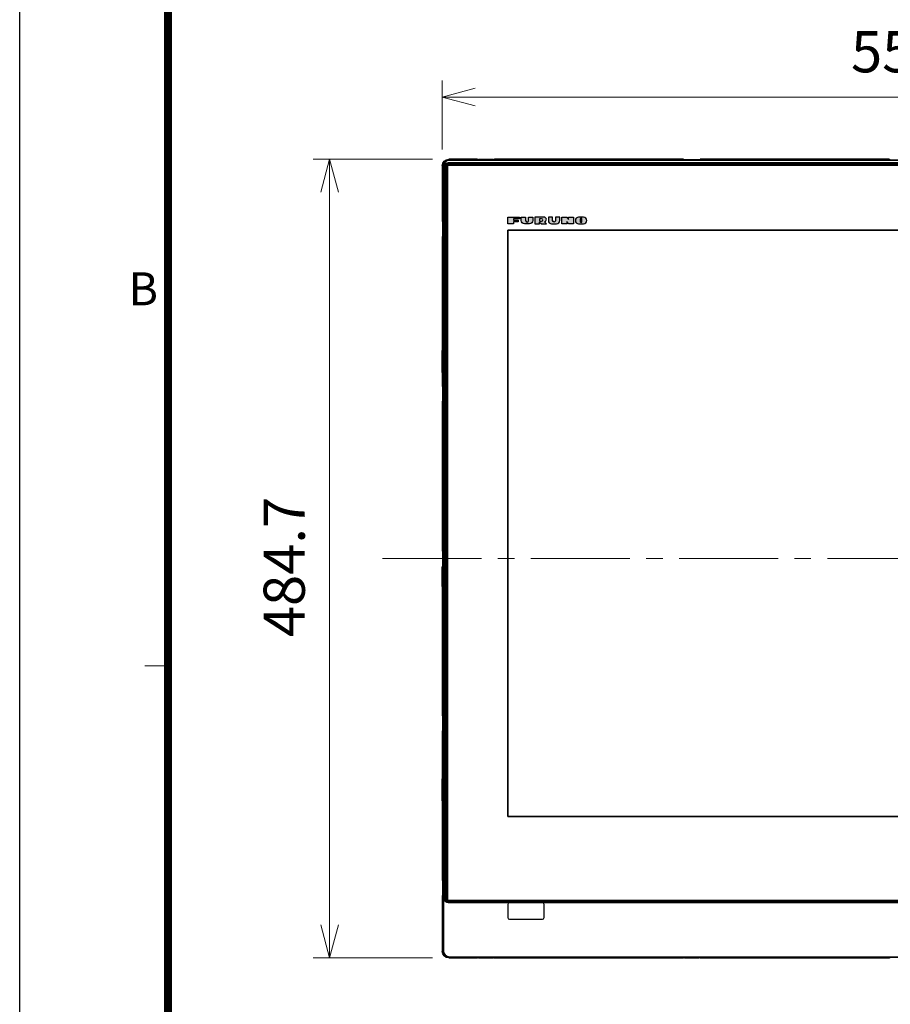
# Model space of a CAD drawing. Units: millimetres. Extents: x -2970 to 0, y 0 to 2100.
# Drawn here: x -2970 to -2442, y 810 to 1407 of the extents above; entities that cross this region are included whole.
import ezdxf
from ezdxf.enums import TextEntityAlignment as Align

# ---------------------------------------------------------------- set-up
doc = ezdxf.new("R2010")
doc.units = ezdxf.units.MM
doc.header["$LTSCALE"] = 10
doc.linetypes.add('CENTER', pattern=[9, 6, -1, 1, -1])
doc.layers.get('0').update_dxf_attribs({"lineweight": 25})
doc.layers.add('1', color=4, linetype='Continuous', lineweight=15)
doc.layers.add('98', color=6, linetype='Continuous', lineweight=20)
doc.layers.add('99', color=2, linetype='Continuous', lineweight=25, plot=False)
doc.styles.get("Standard").update_dxf_attribs({"font": 'txt.shx', "bigfont": 'extfont.shx'})
doc.dimstyles.new('FURUNO$0', dxfattribs={"dimtxt": 3, "dimasz": 2.5, "dimexe": 1, "dimexo": 1, "dimgap": 1.5, "dimtad": 3, "dimdec": 5, "dimdsep": 46, "dimtxsty": 'Standard', "dimblk": 'OPEN30', "dimcen": 0, "dimclrd": 256, "dimclre": 256, "dimclrt": 4, "dimadec": 4, "dimazin": 2, "dimtm": 1e-09, "dimtfac": 0.8, "dimtdec": 5, "dimtmove": 0, "dimatfit": 0, "dimldrblk": 'OPEN30', "dimfxl": 0, "dimtvp": 1, "dimtolj": 1, "dimlwd": -1, "dimlwe": -1, "dimarcsym": 0})

# ---------------------------------------------------------------- blocks, each defined once
blk = doc.blocks.new('WAKU2-GAI_A4')
at = {"layer": '98', "color": 6, "linetype": 'Continuous'}
blk.add_line((-288, 101.5000000000001), (-289.4, 101.5000000000001), dxfattribs=at)
at = {"layer": '98', "color": 6, "linetype": 'Continuous', "const_width": 0.5}
blk.add_lwpolyline([(-13, 192.0000000000001), (-288, 192.0000000000001), (-288, 11.00000000000003), (-13, 11.00000000000003), (-13, 199.0000000000001), (-32.99999999999999, 199), (-32.99999999999999, 192.0000000000001)], dxfattribs=at)
at = {"layer": '99'}
blk.add_lwpolyline([(0, 0), (-297, 0), (-297, 210), (0, 210)], close=True, dxfattribs=at)
at = {"layer": '98'}
blk.add_text('B', height=2, dxfattribs=at).set_placement((-289.5, 124.1250000000001), align=Align.MIDDLE)
at = {"layer": '99', "flags": 2}
for tag, height, p in [('用紙サイズ', 4, (-18, 195.5000000000001)), ('ACM2015(15/01/29)', 2, (-25.50861469219672, 4.235665376360657))]:
    blk.add_attdef(tag, text='', height=height, dxfattribs=at).set_placement(p, align=Align.MIDDLE_CENTER)
blk = doc.blocks.new('_Open30')
at = {"color": 0, "lineweight": -2}
for p, q in [((-1, 0.26794919), (0, 0)), ((0, 0), (-1, -0.26794919)), ((0, 0), (-1, 0))]:
    blk.add_line(p, q, dxfattribs=at)
blk = doc.blocks.new('*D22')
at = {"layer": '1'}
for p, q in [((-2719.53875931498, 1322.461021104826), (-2791.948325642835, 1322.461021104826)), ((-2781.948325642835, 1302.461021104826), (-2781.948325642836, 857.7610211048257)), ((-2719.538759314979, 837.7610211048257), (-2791.948325642836, 837.7610211048257))]:
    blk.add_line(p, q, dxfattribs=at)
at = {"layer": 'Defpoints', "color": 0}
for p in [(-2709.53875931498, 1322.461021104826), (-2781.948325642836, 837.7610211048257), (-2709.538759314979, 837.7610211048257)]:
    blk.add_point(p, dxfattribs=at)
at = {"layer": '1', "xscale": 20, "yscale": 20, "zscale": 20}
for p, rotation in [((-2781.948325642835, 1322.461021104826), 90), ((-2781.948325642836, 837.7610211048257), 270)]:
    blk.add_blockref('_Open30', p, dxfattribs=dict(at, rotation=rotation))
at = {"layer": '1', "insert": (-2809.448325642836, 1075), "char_height": 25, "attachment_point": 5, "rotation": 90}
blk.add_mtext('\\A1;484.7', dxfattribs=at)
blk = doc.blocks.new('*D13')
at = {"layer": '1'}
for p, q in [((-2713.536322623056, 1328.463457796749), (-2713.536322623056, 1370.222042209652)), ((-2160.536322623055, 1328.463457796749), (-2160.536322623055, 1370.222042209652)), ((-2180.536322623055, 1360.222042209652), (-2693.536322623056, 1360.222042209652))]:
    blk.add_line(p, q, dxfattribs=at)
at = {"layer": 'Defpoints', "color": 0}
for p in [(-2713.536322623056, 1360.222042209652), (-2713.536322623056, 1318.463457796749), (-2160.536322623055, 1318.463457796749)]:
    blk.add_point(p, dxfattribs=at)
at = {"layer": '1', "xscale": 20, "yscale": 20, "zscale": 20, "rotation": 180}
blk.add_blockref('_Open30', (-2713.536322623056, 1360.222042209652), dxfattribs=at)
at = {"layer": '1', "xscale": 20, "yscale": 20, "zscale": 20}
blk.add_blockref('_Open30', (-2160.536322623055, 1360.222042209652), dxfattribs=at)
at = {"layer": '1', "insert": (-2437.036322623055, 1387.722042209652), "char_height": 25, "attachment_point": 5}
blk.add_mtext('\\A1;553', dxfattribs=at)
blk = doc.blocks.new('古野ロゴ')
h = blk.add_hatch(color=256)
h.paths.add_polyline_path([(0, 0), (0, 1), (1.75, 1), (1.75, 0.75), (0.875, 0.75), (0.875, 0.5499999999999972), (1.574999999999999, 0.5499999999999972), (1.574999999999999, 0.2999999999999972), (0.875, 0.2999999999999972), (0.875, 0)])
edge = h.paths.add_edge_path()
edge.add_line((3.149999999999999, 0.4749999999999943), (3.149999999999999, 1))
edge.add_line((3.149999999999999, 1), (3.799999999999997, 1))
edge.add_line((3.799999999999997, 1), (3.799999999999997, 0.5))
edge.add_arc((3.299999999999997, 0.5), 0.5, -90, 0, ccw=False)
edge.add_line((3.299999999999997, 0), (2.549999999999997, 0))
edge.add_arc((2.549999999999997, 0.5), 0.5, 180, 270, ccw=False)
edge.add_line((2.049999999999997, 0.5), (2.049999999999997, 1))
edge.add_line((2.049999999999997, 1), (2.699999999999996, 1))
edge.add_line((2.699999999999996, 1), (2.699999999999996, 0.4749999999999943))
edge.add_arc((2.924999999999997, 0.4749999999999944), 0.2250000000000014, 180, 360)
edge = h.paths.add_edge_path()
edge.add_arc((5.475004999999996, 0.6249999999999982), 0.3750000000000019, 286.8727240000004, 450.0000000000003)
edge.add_line((5.475004999999994, 1), (4.100000000000001, 1))
edge.add_line((4.100000000000001, 1), (4.100000000000001, 0))
edge.add_line((4.100000000000001, 0), (4.799999999999995, 0))
edge.add_line((4.799999999999995, 0), (4.799999999999995, 0.25))
edge.add_line((4.799999999999995, 0.25), (5.1, 0))
edge.add_line((5.1, 0), (5.85, 0))
edge.add_line((5.85, 0), (5.583847499999996, 0.2661430499999966))
edge = h.paths.add_edge_path(flags=16)
edge.add_line((4.799999999999995, 0.75), (4.799999999999995, 0.3999999999999915))
edge.add_line((4.799999999999995, 0.3999999999999915), (5.124999999999998, 0.3999999999999915))
edge.add_arc((5.124999999999998, 0.5749999999999957), 0.1750000000000043, 270, 450)
edge.add_line((5.124999999999998, 0.75), (4.799999999999995, 0.75))
edge = h.paths.add_edge_path()
edge.add_line((6.649999999999997, 0), (7.399999999999999, 0))
edge.add_arc((7.399999999999999, 0.5), 0.5, 270, 360)
edge.add_line((7.899999999999999, 0.5), (7.899999999999999, 1))
edge.add_line((7.899999999999999, 1), (7.25, 1))
edge.add_line((7.25, 1), (7.25, 0.4749999999999943))
edge.add_arc((7.024999999999998, 0.4749999999999944), 0.2250000000000023, -180, 0, ccw=False)
edge.add_line((6.799999999999995, 0.4749999999999943), (6.799999999999995, 1))
edge.add_line((6.799999999999995, 1), (6.149999999999997, 1))
edge.add_line((6.149999999999997, 1), (6.149999999999997, 0.5))
edge.add_arc((6.649999999999997, 0.5), 0.5, 180, 270)
h.paths.add_polyline_path([(8.200000000000003, 0), (8.200000000000003, 1), (8.950000000000003, 1), (9.200000000000003, 0.6499999999999915), (9.200000000000003, 1), (9.950000000000003, 1), (9.950000000000003, 0), (9.200000000000003, 0), (8.950000000000003, 0.3499999999999943), (8.950000000000003, 0)])
edge = h.paths.add_edge_path()
edge.add_line((11.5, 1), (10.75, 1))
edge.add_arc((10.75, 0.5), 0.5, 90, 270)
edge.add_line((10.75, 0), (11.5, 0))
edge.add_arc((11.5, 0.5), 0.5, 270, 450)
edge = h.paths.add_edge_path(flags=16)
edge.add_line((11, 0.7000000000000028), (11, 0.2999999999999972))
edge.add_arc((11.125, 0.2999999999999972), 0.125, 180, 360)
edge.add_line((11.25, 0.2999999999999972), (11.25, 0.7000000000000028))
edge.add_arc((11.125, 0.7000000000000028), 0.125, 0, 180)
at = {"linetype": 'Continuous'}
for points in [[(0, 0), (0, 1), (1.75, 1), (1.75, 0.75), (0.875, 0.75), (0.875, 0.5499999999999972), (1.574999999999999, 0.5499999999999972), (1.574999999999999, 0.2999999999999972), (0.875, 0.2999999999999972), (0.875, 0)], [(8.200000000000003, 0), (8.200000000000003, 1), (8.950000000000003, 1), (9.200000000000003, 0.6499999999999915), (9.200000000000003, 1), (9.950000000000003, 1), (9.950000000000003, 0), (9.200000000000003, 0), (8.950000000000003, 0.3499999999999943), (8.950000000000003, 0)]]:
    blk.add_lwpolyline(points, close=True, dxfattribs=at)
for points in [[(3.149999999999999, 0.4749999999999943), (3.149999999999999, 1), (3.799999999999997, 1), (3.799999999999997, 0.5, -0.414213562373095), (3.299999999999997, 0), (2.549999999999997, 0, -0.414213562373095), (2.049999999999997, 0.5), (2.049999999999997, 1), (2.699999999999996, 1), (2.699999999999996, 0.4749999999999943, 0.9999999999999999)], [(4.799999999999995, 0.75), (4.799999999999995, 0.3999999999999915), (5.124999999999998, 0.3999999999999915, 0.9999999999999999), (5.124999999999998, 0.75)], [(6.649999999999997, 0), (7.399999999999999, 0, 0.414213562373095), (7.899999999999999, 0.5), (7.899999999999999, 1), (7.25, 1), (7.25, 0.4749999999999943, -0.9999999999999999), (6.799999999999995, 0.4749999999999943), (6.799999999999995, 1), (6.149999999999997, 1), (6.149999999999997, 0.5, 0.414213562373095)], [(11.5, 1), (10.75, 1, 0.9999999999999999), (10.75, 0), (11.5, 0, 0.9999999999999999)], [(11, 0.7000000000000028), (11, 0.2999999999999972, 0.9999999999999999), (11.25, 0.2999999999999972), (11.25, 0.7000000000000028, 0.9999999999999999)]]:
    blk.add_lwpolyline(points, format="xyb", close=True, dxfattribs=at)
blk.add_lwpolyline([(5.583847498932718, 0.2661430501911894, 0.8626232528193988), (5.475004999999994, 1), (4.100000000000001, 1), (4.100000000000001, 0), (4.799999999999995, 0), (4.799999999999995, 0.25), (5.1, 0), (5.85, 0), (5.583847499999996, 0.2661430499999966)], format="xyb", dxfattribs=at)

msp = doc.modelspace()

# ---------------------------------------------------------------- linework, layer by layer
at = {"color": 6, "linetype": 'Continuous'}
for p, q in [((-2709.538759314979, 1322.461021104826), (-2709.276244185151, 1322.198505974998)), ((-2692.669465537116, 1322.461021104826), (-2709.538759314979, 1322.461021104826)), ((-2709.276244185151, 1322.198505974998), (-2709.276244185151, 1321.698810561488)), ((-2709.276244185151, 1322.198505974998), (-2164.796401060959, 1322.198505974998)), ((-2164.796401060959, 1321.698810561488), (-2709.276244185151, 1321.698810561488)), ((-2692.076254385092, 1322.407118177787), (-2692.17136818807, 1322.445082492881)), ((-2682.494488210064, 1322.391179565842), (-2691.578157036046, 1322.391179565842)), ((-2681.901277058041, 1322.445082492881), (-2681.996390861018, 1322.407118177787)), ((-2567.669465537116, 1322.461021104826), (-2681.403179708995, 1322.461021104826)), ((-2567.17136818807, 1322.445082492881), (-2567.076254385092, 1322.407118177787)), ((-2566.578157036046, 1322.391179565842), (-2557.494488210064, 1322.391179565842)), ((-2556.996390861018, 1322.407118177787), (-2556.90127705804, 1322.445082492881)), ((-2442.669465537116, 1322.461021104826), (-2556.403179708995, 1322.461021104826)), ((-2442.17136818807, 1322.445082492881), (-2442.076254385092, 1322.407118177787)), ((-2713.536322623055, 1318.463457796749), (-2713.536322623055, 1285.744164018886)), ((-2713.273807493227, 1318.200942666921), (-2713.536322623055, 1318.463457796749)), ((-2713.273807493227, 1318.200942666921), (-2712.774112079718, 1318.200942666921)), ((-2713.273807493227, 842.0210995427301), (-2713.273807493227, 1318.200942666921)), ((-2712.774112079718, 1318.200942666921), (-2712.774112079718, 842.0210995427301)), ((-2711.994488210064, 873.1952449140003), (-2711.994488210064, 1318.426797295651)), ((-2711.994488210064, 1318.426797295651), (-2711.496390861018, 1318.426797295651)), ((-2711.496390861018, 1318.426797295651), (-2711.496390861018, 873.1952449140003)), ((-2711.236311803906, 1318.166718238538), (-2711.496390861018, 1318.426797295651)), ((-2711.236322623055, 873.4610211048257), (-2711.236322623055, 1318.161021104826)), ((-2710.00209881388, 1320.419186691835), (-2164.07054643223, 1320.419186691835)), ((-2710.00209881388, 1319.921089342788), (-2710.00209881388, 1320.419186691835)), ((-2710.00209881388, 1319.921089342788), (-2709.742019756768, 1319.661010285676)), ((-2164.07054643223, 1319.921089342788), (-2710.00209881388, 1319.921089342788)), ((-2709.736322623055, 1319.661021104826), (-2164.336322623055, 1319.661021104826)), ((-2713.520384011111, 1285.246066669841), (-2713.482419696016, 1285.150952866863)), ((-2713.466481084072, 1284.652855517817), (-2713.466481084072, 1275.569186691834)), ((-2713.536322623055, 1274.477878190765), (-2713.536322623055, 1206.412320856396)), ((-2713.482419696016, 1275.071089342789), (-2713.520384011111, 1274.975975539811)), ((-2713.536322623055, 1206.412320856396), (-2713.518862238309, 1206.412320856396)), ((-2713.518862238309, 1193.109721353256), (-2713.518862238309, 1206.412320856396)), ((-2713.518862238309, 1193.109721353256), (-2713.536322623055, 1193.109721353256)), ((-2713.536322623055, 1193.109721353256), (-2713.536322623055, 1185.744164018886)), ((-2713.520384011111, 1185.246066669841), (-2713.482419696016, 1185.150952866863)), ((-2713.466481084072, 1184.652855517817), (-2713.466481084072, 1175.569186691835)), ((-2713.536322623055, 1174.477878190765), (-2713.536322623055, 1085.744164018886)), ((-2713.482419696016, 1175.071089342789), (-2713.520384011111, 1174.975975539811)), ((-2713.520384011111, 1085.246066669841), (-2713.482419696016, 1085.150952866863)), ((-2713.466481084072, 1084.652855517817), (-2713.466481084072, 1075.569186691835)), ((-2713.482419696016, 1075.071089342789), (-2713.518862238309, 1074.979788109537)), ((-2713.518862238309, 1063.109721353256), (-2713.518862238309, 1074.979788109537)), ((-2713.518862238309, 1063.109721353256), (-2713.536322623055, 1063.109721353256)), ((-2713.536322623055, 1063.109721353256), (-2713.536322623055, 985.7441640188863)), ((-2713.520384011111, 985.2460666698405), (-2713.482419696016, 985.1509528668628)), ((-2713.466481084072, 984.6528555178172), (-2713.466481084072, 975.5691866918346)), ((-2713.536322623055, 974.4778781907653), (-2713.536322623055, 946.412320856396)), ((-2713.482419696016, 975.0710893427886), (-2713.520384011111, 974.9759755398111)), ((-2713.536322623055, 946.412320856396), (-2713.518862238309, 946.412320856396)), ((-2713.518862238309, 933.1097213532555), (-2713.518862238309, 946.412320856396)), ((-2713.536322623055, 933.1097213532555), (-2713.536322623055, 885.7441640188863)), ((-2713.518862238309, 933.1097213532555), (-2713.536322623055, 933.1097213532555)), ((-2713.520384011111, 885.2460666698404), (-2713.482419696016, 885.1509528668628)), ((-2713.466481084072, 884.6528555178172), (-2713.466481084072, 875.5691866918346)), ((-2713.536322623055, 874.4778781907651), (-2713.536322623055, 841.7585844129021)), ((-2713.482419696016, 875.0710893427886), (-2713.520384011111, 874.9759755398111)), ((-2711.994488210064, 873.1952449140003), (-2711.496390861018, 873.1952449140003)), ((-2711.496390861018, 873.1952449140003), (-2711.236311803905, 873.4553239711131)), ((-2709.742019756768, 871.9610319239756), (-2710.00209881388, 871.7009528668627)), ((-2710.00209881388, 871.2028555178169), (-2710.00209881388, 871.7009528668627)), ((-2710.00209881388, 871.7009528668627), (-2164.07054643223, 871.700952866863)), ((-2164.07054643223, 871.202855517817), (-2710.00209881388, 871.2028555178169)), ((-2164.336322623055, 871.9610211048259), (-2709.736322623055, 871.9610211048257)), ((-2713.536322623055, 841.7585844129021), (-2713.273807493227, 842.0210995427301)), ((-2713.273807493227, 842.0210995427301), (-2712.774112079718, 842.0210995427301)), ((-2709.276244185151, 838.0235362346536), (-2709.538759314979, 837.7610211048257)), ((-2709.538759314979, 837.7610211048257), (-2692.669465537116, 837.7610211048257)), ((-2709.276244185151, 838.5232316481633), (-2164.79640106096, 838.5232316481633)), ((-2709.276244185151, 838.5232316481633), (-2709.276244185151, 838.0235362346536)), ((-2164.79640106096, 838.0235362346536), (-2709.276244185151, 838.0235362346536)), ((-2692.17136818807, 837.7769597167703), (-2692.076254385092, 837.8149240318644)), ((-2691.578157036046, 837.8308626438093), (-2682.494488210064, 837.8308626438093)), ((-2681.996390861018, 837.8149240318644), (-2681.901277058041, 837.7769597167703)), ((-2681.403179708995, 837.7610211048257), (-2567.669465537116, 837.7610211048257)), ((-2567.17136818807, 837.7769597167703), (-2567.076254385092, 837.8149240318644)), ((-2566.578157036046, 837.8308626438093), (-2557.494488210064, 837.8308626438093)), ((-2556.996390861018, 837.8149240318644), (-2556.901277058041, 837.7769597167703)), ((-2556.403179708995, 837.7610211048257), (-2442.669465537116, 837.7610211048257)), ((-2442.17136818807, 837.7769597167703), (-2442.076254385092, 837.8149240318644))]:
    msp.add_line(p, q, dxfattribs=at)
at = {"color": 18, "linetype": 'Continuous'}
for p, q in [((-2710.636322623055, 1318.761021104826), (-2710.336322623055, 1319.061021104826)), ((-2710.636322623055, 872.8610211048257), (-2710.636322623055, 1318.761021104826)), ((-2710.636322623055, 1318.761021104826), (-2710.336322623055, 1318.636757036114)), ((-2710.336322623055, 1319.061021104826), (-2710.212058554343, 1318.761021104826)), ((-2710.336322623055, 1319.061021104826), (-2163.736322623055, 1319.061021104826)), ((-2710.212058554343, 1318.761021104826), (-2710.336322623055, 1318.636757036114)), ((-2710.336322623055, 1318.636757036114), (-2710.336322623055, 872.9852851735376)), ((-2163.860586691767, 1318.761021104826), (-2710.212058554343, 1318.761021104826)), ((-2673.736322623055, 1279.361021104826), (-2200.336322623055, 1279.361021104826)), ((-2673.736322623055, 923.5610211048254), (-2673.736322623055, 1279.361021104826)), ((-2200.336322623055, 923.5610211048256), (-2673.736322623055, 923.5610211048254)), ((-2710.636322623055, 872.8610211048257), (-2710.336322623055, 872.9852851735376)), ((-2710.336322623055, 872.5610211048256), (-2710.636322623055, 872.8610211048257)), ((-2710.336322623055, 872.9852851735376), (-2710.212058554343, 872.8610211048257)), ((-2710.212058554343, 872.8610211048257), (-2710.336322623055, 872.5610211048256)), ((-2163.736322623055, 872.5610211048256), (-2710.336322623055, 872.5610211048256)), ((-2710.212058554343, 872.8610211048257), (-2163.860586691767, 872.8610211048256))]:
    msp.add_line(p, q, dxfattribs=at)
at = {"color": 183, "linetype": 'Continuous'}
for p, q in [((-2705.636322623016, 1319.0610024418), (-2705.636322623016, 1319.661021104824)), ((-2710.636303960031, 1314.261021104825), (-2711.236322623055, 1314.261021104825)), ((-2710.636303960031, 1096.011021104825), (-2711.236322623055, 1096.011021104825)), ((-2710.636303960031, 1095.811021104826), (-2711.236322623055, 1095.811021104826)), ((-2710.636303960031, 877.5610211048258), (-2711.236322623055, 877.5610211048258)), ((-2705.836322623016, 872.5610397678488), (-2705.836322623016, 871.9610211048249)), ((-2705.836322623016, 871.961021255423), (-2705.836322623016, 871.9610211048249))]:
    msp.add_line(p, q, dxfattribs=at)
at = {"color": 4, "linetype": 'Continuous'}
for p, q in [((-2200.336322623055, 1279.361021104826), (-2673.736322623055, 1279.361021104826)), ((-2673.736322623055, 1279.361021104826), (-2673.736322623055, 923.5610211048254)), ((-2673.736322623055, 923.5610211048254), (-2200.336322623055, 923.5610211048256))]:
    msp.add_line(p, q, dxfattribs=at)
at = {"color": 9, "linetype": 'Continuous'}
for p, q in [((-2673.736322623054, 870.2028211048253), (-2673.736322623054, 862.2028211048253)), ((-2652.736322623054, 871.2028211048253), (-2672.736322623054, 871.2028211048253)), ((-2651.736322623054, 862.2028211048253), (-2651.736322623054, 870.2028211048253))]:
    msp.add_line(p, q, dxfattribs=at)
at = {"linetype": 'Continuous'}
msp.add_line((-2672.736322623054, 861.2028211048253), (-2652.736322623054, 861.2028211048253), dxfattribs=at)
at = {"color": 6, "linetype": 'Continuous'}
for centre, radius, start, end in [((-2709.736322623055, 1318.161021104826), 1.500000000000217, 90.21761500125554, 179.7823849987575), ((-2709.736322623055, 873.4610211048257), 1.500000000000113, 180.2176150012425, 269.7823849987705)]:
    msp.add_arc(centre, radius, start, end, dxfattribs=at)
at = {"color": 9, "linetype": 'Continuous'}
for centre, start, end in [((-2672.736322623054, 870.2028211048253), 90, 180), ((-2652.736322623054, 870.2028211048253), 0, 90), ((-2672.736322623054, 862.2028211048253), 180, 270), ((-2652.736322623054, 862.2028211048253), 270, 0)]:
    msp.add_arc(centre, 1, start, end, dxfattribs=at)
at = {"color": 6, "linetype": 'Continuous', "extrusion": (0, 0, -1)}
for centre, major_axis, ratio, start_param, end_param in [((-2709.53388444586, 1318.458582927631), (2.831874178396763, -2.83187417839676), 0.9987827659587183, 2.35680347777795, 3.926381829401629), ((-2709.986848534978, 1318.411547016748), (-1.424997215780512, 1.424997215780511), 0.9924325091389671, 5.501585242055418, 7.064785372303753), ((-2709.986848534977, 873.2104951929034), (-1.424997215780511, -1.424997215780511), 0.9924325091389673, 5.50158524205542, 7.064785372303755), ((-2709.53388444586, 841.7634592820211), (-2.831874178396761, -2.831874178396761), 0.9987827659587183, 5.49839613136775, 7.067974482991422)]:
    msp.add_ellipse(centre, major_axis=major_axis, ratio=ratio, start_param=start_param, end_param=end_param, dxfattribs=at)
at = {"color": 6, "linetype": 'Continuous'}
for centre, major_axis, ratio, start_param, end_param in [((-2709.271978674671, 1318.196677156441), (-2.831012939469054, 2.831012939469054), 0.9990866114787492, 5.498396131367883, 7.067974482991286), ((-2709.271978674672, 1318.196677156443), (2.477889906097166, -2.477889906097166), 0.9987827659587182, 2.356803477777929, 3.926381829401642), ((-2692.66946553711, 1322.44356072008), (0.4999999999890638, 0), 0.03492076949126997, 0.08726646257338783, 1.570796326794897), ((-2691.578157036054, 1322.408639950588), (0.4999999999904803, 0), 0.03492076949210511, 3.228859116186907, 4.71238898038469), ((-2682.494488210056, 1322.408639950588), (0.4999999999899639, 0), 0.03492076949212392, 4.71238898038469, 6.195918844582813), ((-2681.403179709, 1322.44356072008), (0.4999999999894775, 0), 0.03492076949127323, 1.570796326794897, 3.054326191015767), ((-2567.669465537111, 1322.44356072008), (0.4999999999894161, 0), 0.03492076949127917, 0.08726646257409376, 1.570796326794897), ((-2566.578157036054, 1322.408639950588), (0.4999999999905471, 0), 0.03492076949211845, 3.228859116187267, 4.71238898038469), ((-2557.494488210056, 1322.408639950588), (0.499999999990316, 0), 0.03492076949213313, 4.71238898038469, 6.195918844582108), ((-2556.403179709, 1322.44356072008), (0.4999999999887106, 0), 0.03492076949126075, 1.570796326794897, 3.054326191017113), ((-2442.669465537131, 1322.443560720079), (0.5000000000212709, 0), 0.03492076949149516, 0.08726646262938507, 1.570796326794897), ((-2441.578157036078, 1322.408639950587), (0.4999999999543184, 0), 0.03492076949198873, 3.228859116141088, 4.71238898038469), ((-2709.986848534975, 1318.411547016746), (-1.074119337241397, 1.074119337241397), 0.9874695808983882, 5.501585242056149, 7.064785372303025), ((-2713.518862238309, 1285.744164018884), (5.85726671155236e-16, 0.499999999997523), 0.03492076949187113, 1.570796326794897, 3.054326190990305), ((-2713.483941468818, 1284.652855517816), (5.857266711608073e-16, 0.5000000000022788), 0.03492076949178774, 4.71238898038469, 6.195918844575962), ((-2713.518862238309, 1274.477878190764), (5.857266711605285e-16, 0.5000000000020409), 0.03492076949178757, 0.08726646260222078, 1.570796326794897), ((-2713.483941468818, 1275.569186691839), (5.857266711661006e-16, 0.5000000000067975), 0.03492076949170417, 3.228859116196151, 4.71238898038469), ((-2713.518862238309, 1185.744164018884), (5.857266711546794e-16, 0.4999999999970479), 0.03492076949186187, 1.570796326794897, 3.054326190991158), ((-2713.483941468818, 1184.652855517815), (5.857266711610773e-16, 0.5000000000025093), 0.03492076949179691, 4.71238898038469, 6.195918844575401), ((-2713.518862238309, 1174.477878190767), (5.857266711555062e-16, 0.4999999999977536), 0.0349207694918803, 0.08726646260011621, 1.570796326794897), ((-2713.483941468818, 1175.569186691836), (5.857266711614916e-16, 0.500000000002863), 0.03492076949179419, 3.22885911619447, 4.71238898038469), ((-2713.518862238309, 1085.744164018884), (5.857266711555822e-16, 0.4999999999978148), 0.03492076949187436, 1.570796326794897, 3.054326190989812), ((-2713.483941468818, 1084.652855517816), (5.857266711606647e-16, 0.5000000000021572), 0.03492076949178771, 4.71238898038469, 6.195918844576107), ((-2713.483941468818, 1075.569186691836), (5.857266711608004e-16, 0.500000000002273), 0.03492076949178036, 3.228859116193338, 4.71238898038469), ((-2713.518862238309, 985.7441640188842), (5.857266711553892e-16, 0.4999999999976538), 0.03492076949187126, 1.570796326794897, 3.054326190990111), ((-2713.483941468818, 984.6528555178156), (5.857266711608816e-16, 0.5000000000023422), 0.03492076949178893, 4.71238898038469, 6.195918844575832), ((-2713.518862238309, 974.4778781907664), (5.857266711553966e-16, 0.4999999999976601), 0.03492076949167291, 0.08726646259542287, 1.570796326794897), ((-2713.483941468818, 975.569186691836), (5.857266711610565e-16, 0.5000000000024916), 0.0349207694917798, 3.228859116193636, 4.71238898038469), ((-2713.518862238309, 885.7441640188842), (5.857266711555822e-16, 0.4999999999978148), 0.03492076949187436, 1.570796326794897, 3.054326190989812), ((-2713.483941468818, 884.6528555178156), (5.857266711606647e-16, 0.5000000000021572), 0.03492076949178771, 4.71238898038469, 6.195918844576107), ((-2713.518862238309, 874.4778781907672), (5.857266711552997e-16, 0.4999999999975774), 0.03492076949186974, 0.08726646259962147, 1.570796326794897), ((-2713.483941468818, 875.5691866918359), (5.857266711608638e-16, 0.5000000000023271), 0.03492076949177897, 3.228859116193404, 4.71238898038469), ((-2709.986848534976, 873.2104951929049), (1.074119337240765, 1.074119337240765), 0.9874695808987561, 2.35999258846614, 3.923192718713443), ((-2709.271978674672, 842.0253650532086), (2.831012939467408, 2.831012939467408), 0.9990866114790897, 2.356803477777852, 3.92638182940171), ((-2709.271978674672, 842.025365053209), (-2.477889906097166, -2.477889906097166), 0.9987827659587183, 5.498396131367724, 7.067974482991422), ((-2692.66946553712, 837.7784814895717), (0.5000000000061371, 0), 0.03492076949173328, 4.71238898038469, 6.195918844569509), ((-2691.578157036043, 837.8134022590632), (0.5000000000055589, 0), 0.03492076949171029, 1.570796326794897, 3.054326190982756), ((-2682.494488210057, 837.8134022590637), (0.4999999999891119, 0), 0.0349207694916726, 0.08726646258225165, 1.570796326794897), ((-2681.403179708991, 837.7784814895717), (0.5000000000058308, 0), 0.03492076949164451, 3.228859116195453, 4.71238898038469), ((-2567.669465537106, 837.7784814895713), (0.499999999986285, 0), 0.03492076949177924, 4.71238898038469, 6.19591884459287), ((-2566.578157036049, 837.8134022590634), (0.4999999999955667, 0), 0.03492076949160328, 1.570796326794897, 3.054326190995365), ((-2557.494488210063, 837.8134022590634), (0.4999999999980402, 0), 0.03492076949183177, 0.08726646260312197, 1.570796326794897), ((-2556.403179708986, 837.778481489572), (0.5000000000141683, 0), 0.03492076949180176, 3.228859116215472, 4.71238898038469), ((-2442.669465537114, 837.7784814895715), (0.4999999999973287, 0), 0.03492076949176656, 4.71238898038469, 6.195918844585787), ((-2441.578157036048, 837.8134022590634), (0.4999999999981612, 0), 0.03492076949178041, 1.570796326794897, 3.054326190996207)]:
    msp.add_ellipse(centre, major_axis=major_axis, ratio=ratio, start_param=start_param, end_param=end_param, dxfattribs=at)
for points, weights in [([(-2711.236322623055, 1318.161021104826), (-2711.236322623055, 1318.163869681955), (-2711.236311803906, 1318.166718238538)], [0.5000004508156773, 0.4999995491843227, 0.5000004508156773]), ([(-2709.742019756768, 1319.661010285676), (-2709.739171200185, 1319.661021104826), (-2709.736322623055, 1319.661021104826)], [0.5000004507937297, 0.4999995492062703, 0.5000004507937297]), ([(-2711.236311803905, 873.455323971113), (-2711.236322623055, 873.4581725276962), (-2711.236322623055, 873.4610211048257)], [0.5000004508190763, 0.4999995491809237, 0.5000004508190763]), ([(-2709.736322623055, 871.9610211048257), (-2709.739171200185, 871.9610211048256), (-2709.742019756768, 871.9610319239755)], [0.5000004508193495, 0.4999995491806505, 0.5000004508193495])]:
    msp.add_rational_spline(points, weights, degree=2, dxfattribs=at)
at = {"color": 183, "linetype": 'Continuous'}
for points, knots in [([(-2710.674351807144, 1316.584455530636), (-2710.711177758603, 1316.509659970894), (-2711.045936526566, 1315.788518592936), (-2711.211972577038, 1315.015819329896), (-2711.236322623055, 1314.261021104826)], [0, 0, 0, 0, 0.1046448398321602, 1, 1, 1, 1]), ([(-2705.636322623005, 1319.661021104824), (-2706.391507136446, 1319.664125290423), (-2707.220248359386, 1319.517340386378), (-2707.997514979101, 1319.177218199314), (-2708.11951979779, 1319.118368580216)], [0, 0, 0, 0, 0.8407776346142798, 1, 1, 1, 1]), ([(-2711.236322623055, 877.5610211048258), (-2711.239426808647, 876.8058365913844), (-2711.092641904595, 875.9770953684454), (-2710.752519717523, 875.1998287487343), (-2710.693670098423, 875.0778239300458)], [0, 0, 0, 0, 0.840777634614287, 1, 1, 1, 1]), ([(-2708.159757048819, 872.5229919207142), (-2708.084961489076, 872.4861659692558), (-2707.363820111116, 872.1514072013001), (-2706.591120848075, 871.9853711508358), (-2705.836322623005, 871.9610211048249)], [0, 0, 0, 0, 0.1046448398313321, 1, 1, 1, 1])]:
    msp.add_open_spline(points, degree=3, knots=knots, dxfattribs=at)
at = {"layer": '1', "linetype": 'CENTER'}
msp.add_line((-2749.736322623055, 1080.111021104826), (-2124.336322623055, 1080.111021104826), dxfattribs=at)

# ---------------------------------------------------------------- block references
at = {"lineweight": 0, "xscale": 10, "yscale": 10, "zscale": 10}
msp.add_blockref('WAKU2-GAI_A4', (0, 0), dxfattribs=at)
at = {"xscale": 3.999999999599993, "yscale": 3.999999999599993, "zscale": 3.999999999599993}
msp.add_blockref('古野ロゴ', (-2673.736322623053, 1283.361021104824), dxfattribs=at)

# ---------------------------------------------------------------- dimensions: what is measured, and where the dimension line sits
at = {"layer": '1'}
dim = msp.add_linear_dim(base=(-2713.536322623056, 1360.222042209652), p1=(-2160.536322623055, 1318.463457796749), p2=(-2713.536322623056, 1318.463457796749), dimstyle='FURUNO$0', override={"dimscale": 10, "dimtxt": 2.5, "dimasz": 2, "dimclrt": 256}, dxfattribs=at)
dim.commit()
dim.dimension.update_dxf_attribs({"geometry": '*D13', "text_midpoint": (-2437.036322623055, 1360.222042209652), "dimtype": 160})
dim = msp.add_linear_dim(base=(-2781.948325642836, 837.7610211048257), p1=(-2709.53875931498, 1322.461021104826), p2=(-2709.538759314979, 837.7610211048257), angle=90, dimstyle='FURUNO$0', override={"dimscale": 10, "dimtxt": 2.5, "dimasz": 2, "dimclrt": 256}, dxfattribs=at)
dim.commit()
dim.dimension.update_dxf_attribs({"geometry": '*D22', "text_midpoint": (-2781.948325642836, 1075), "dimtype": 160})

doc.saveas('drawing.dxf')
